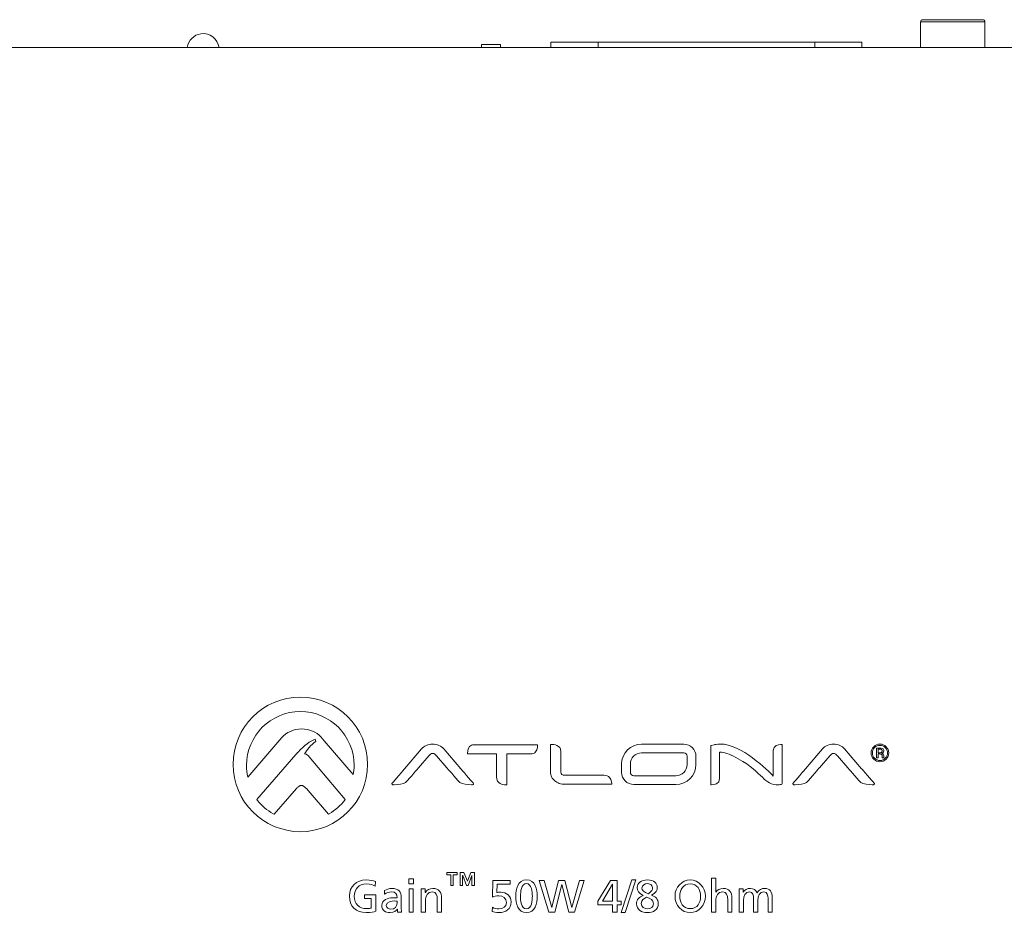
# Model space of a CAD drawing. Units: millimetres. Extents: x -107 to 404, y -27 to 238.
# Drawn here: x -16 to 76, y 103 to 187 of the extents above; entities that cross this region are included whole.
import ezdxf

# ---------------------------------------------------------------- set-up
doc = ezdxf.new("R2010")
doc.units = ezdxf.units.MM
doc.header["$MEASUREMENT"] = 0
doc.layers.add('面板', color=7, linetype='Continuous', lineweight=0)

msp = doc.modelspace()

# ---------------------------------------------------------------- linework, layer by layer
at = {"layer": '面板', "color": 7, "lineweight": 5}
for p, q in [((68.4, 186.604), (74.4, 186.604)), ((38.28, 184.204), (38.28, 184.704)), ((58.52, 184.204), (58.52, 184.704))]:
    msp.add_line(p, q, dxfattribs=at)
for points in [[(163.401, 32.204), (-55.599, 32.204), (-55.599, 184.204), (163.401, 184.204)], [(27.405, 184.504), (27.405, 184.204), (29.155, 184.204), (29.155, 184.504)], [(33.88, 184.704), (33.88, 184.204), (62.92, 184.204), (62.92, 184.704)], [(24.534, 106.997), (24.162, 106.997), (24.162, 107.2), (25.127, 107.2), (25.127, 106.997), (24.755, 106.997), (24.755, 105.991), (24.534, 105.991)], [(25.412, 107.2), (25.755, 107.2), (26.072, 106.384), (26.383, 107.2), (26.726, 107.2), (26.726, 105.991), (26.505, 105.991), (26.505, 106.915), (26.499, 106.915), (26.159, 105.991), (25.979, 105.991), (25.639, 106.915), (25.633, 106.915), (25.633, 105.991), (25.412, 105.991)], [(21.054, 106.152), (20.606, 106.152), (20.606, 106.6), (21.054, 106.6)], [(32.775, 106.465), (33.24, 106.465), (33.947, 103.935), (33.955, 103.935), (34.586, 106.465), (35.187, 106.465), (35.826, 103.935), (35.834, 103.935), (36.541, 106.465), (36.989, 106.465), (36.079, 103.512), (35.534, 103.512), (34.89, 106.092), (34.882, 106.092), (34.235, 103.512), (33.668, 103.512)], [(39.632, 104.184), (38.257, 104.184), (38.257, 104.531), (39.45, 106.465), (40.056, 106.465), (40.056, 104.531), (40.428, 104.531), (40.428, 104.184), (40.056, 104.184), (40.056, 103.512), (39.632, 103.512)], [(39.632, 106.118), (39.624, 106.118), (38.702, 104.531), (39.632, 104.531)], [(41.44, 106.516), (41.813, 106.516), (40.797, 103.461), (40.425, 103.461)], [(20.631, 105.669), (21.029, 105.669), (21.029, 103.512), (20.631, 103.512)]]:
    msp.add_lwpolyline(points, close=True, dxfattribs=at)
msp.add_ellipse((46.884, 104.988), major_axis=(0, 1.527), ratio=0.930754, dxfattribs=at)
for points, knots in [([(74.4, 184.204), (74.4, 184.204), (68.4, 184.204), (68.4, 184.204), (68.4, 184.204), (68.4, 186.604), (68.4, 186.604), (68.4, 186.714), (68.49, 186.804), (68.6, 186.804), (68.6, 186.804), (74.2, 186.804), (74.2, 186.804), (74.311, 186.804), (74.4, 186.714), (74.4, 186.604), (74.4, 186.604), (74.4, 184.204), (74.4, 184.204)], [0, 0, 0, 0, 1, 1, 1, 2, 2, 2, 3, 3, 3, 4, 4, 4, 5, 5, 5, 6, 6, 6, 6]), ([(1.2, 185.49), (0.531, 185.4), (0.004, 184.873), (-0.086, 184.204), (-0.086, 184.204), (2.887, 184.204), (2.887, 184.204), (2.777, 185.025), (2.021, 185.601), (1.2, 185.49)], [0, 0, 0, 0, 1, 1, 1, 2, 2, 2, 3, 3, 3, 3]), ([(162.399, 32.204), (162.399, 32.204), (-54.601, 32.204), (-54.601, 32.204), (-54.601, 32.204), (-54.601, 183.204), (-54.601, 183.204), (-54.601, 183.756), (-54.154, 184.204), (-53.601, 184.204), (-53.601, 184.204), (161.399, 184.204), (161.399, 184.204), (161.951, 184.204), (162.399, 183.756), (162.399, 183.204), (162.399, 183.204), (162.399, 32.204), (162.399, 32.204)], [0, 0, 0, 0, 1, 1, 1, 2, 2, 2, 3, 3, 3, 4, 4, 4, 5, 5, 5, 6, 6, 6, 6]), ([(10.48, 123.579), (7.01, 123.579), (4.198, 120.766), (4.198, 117.297), (4.198, 113.827), (7.01, 111.016), (10.48, 111.016), (13.95, 111.016), (16.762, 113.827), (16.762, 117.297), (16.762, 120.766), (13.95, 123.579), (10.48, 123.579)], [0, 0, 0, 0, 1, 1, 1, 2, 2, 2, 3, 3, 3, 4, 4, 4, 4]), ([(12.698, 119.494), (12.697, 119.496), (12.694, 119.496), (12.692, 119.499), (12.692, 119.499), (12.383, 119.855), (12.383, 119.855), (12.184, 120.088), (11.925, 120.271), (11.61, 120.403), (11.292, 120.536), (10.958, 120.602), (10.606, 120.602), (10.229, 120.602), (9.878, 120.529), (9.548, 120.381), (9.218, 120.233), (8.954, 120.044), (8.755, 119.809), (8.755, 119.809), (5.578, 116.119), (5.578, 116.119), (5.502, 116.469), (5.457, 116.834), (5.457, 117.206), (5.457, 119.979), (7.706, 122.229), (10.48, 122.229), (13.253, 122.229), (15.502, 119.979), (15.502, 117.206), (15.502, 116.91), (15.471, 116.624), (15.422, 116.342), (15.422, 116.342), (12.698, 119.494), (12.698, 119.494)], [0, 0, 0, 0, 1, 1, 1, 2, 2, 2, 3, 3, 3, 4, 4, 4, 5, 5, 5, 6, 6, 6, 7, 7, 7, 8, 8, 8, 9, 9, 9, 10, 10, 10, 11, 11, 11, 12, 12, 12, 12]), ([(14.622, 113.966), (14.228, 113.453), (13.744, 113.024), (13.185, 112.688), (13.185, 112.688), (13.105, 112.641), (13.105, 112.641), (13.105, 112.641), (11.398, 114.639), (11.398, 114.639), (11.398, 114.639), (11.047, 115.043), (11.047, 115.043), (10.986, 115.1), (10.905, 115.172), (10.808, 115.248), (10.728, 115.31), (10.65, 115.341), (10.57, 115.341), (10.49, 115.341), (10.41, 115.308), (10.33, 115.247), (10.214, 115.154), (10.154, 115.094), (10.109, 115.043), (10.109, 115.043), (8.026, 112.647), (8.026, 112.647), (8.026, 112.647), (7.947, 112.689), (7.947, 112.689), (7.373, 113.012), (6.873, 113.434), (6.463, 113.94), (6.463, 113.94), (6.406, 114.011), (6.406, 114.011), (6.406, 114.011), (10.056, 118.209), (10.056, 118.209), (10.056, 118.209), (10.247, 118.427), (10.27, 118.451), (10.862, 119.09), (11.393, 119.487), (11.85, 119.636), (11.85, 119.636), (11.936, 119.436), (11.936, 119.436), (11.473, 119.189), (11.047, 118.574), (10.87, 118.295), (11.09, 118.24), (11.229, 118.094), (11.303, 118.017), (11.303, 118.017), (14.676, 114.035), (14.676, 114.035), (14.676, 114.035), (14.622, 113.966), (14.622, 113.966)], [0, 0, 0, 0, 1, 1, 1, 2, 2, 2, 3, 3, 3, 4, 4, 4, 5, 5, 5, 6, 6, 6, 7, 7, 7, 8, 8, 8, 9, 9, 9, 10, 10, 10, 11, 11, 11, 12, 12, 12, 13, 13, 13, 14, 14, 14, 15, 15, 15, 16, 16, 16, 17, 17, 17, 18, 18, 18, 19, 19, 19, 20, 20, 20, 20]), ([(25.454, 116.894), (25.454, 116.894), (23.862, 118.744), (23.862, 118.744), (23.753, 118.876), (23.604, 118.983), (23.42, 119.063), (23.238, 119.145), (23.04, 119.187), (22.832, 119.187), (22.624, 119.187), (22.426, 119.145), (22.244, 119.063), (22.06, 118.983), (21.911, 118.876), (21.801, 118.744), (21.801, 118.744), (20.211, 116.894), (20.211, 116.894), (20.2, 116.883), (19.193, 115.689), (19.082, 115.565), (19.036, 115.515), (19.023, 115.477), (19.036, 115.446), (19.054, 115.404), (19.115, 115.399), (19.121, 115.399), (19.121, 115.399), (19.237, 115.399), (19.237, 115.399), (19.56, 115.399), (20.126, 115.426), (20.312, 115.619), (20.741, 116.066), (21.496, 116.972), (21.504, 116.981), (21.504, 116.981), (22.479, 118.099), (22.479, 118.099), (22.517, 118.144), (22.57, 118.193), (22.636, 118.244), (22.699, 118.294), (22.766, 118.317), (22.832, 118.317), (22.898, 118.317), (22.965, 118.294), (23.027, 118.244), (23.094, 118.193), (23.147, 118.144), (23.186, 118.099), (23.186, 118.099), (24.16, 116.981), (24.16, 116.981), (24.169, 116.972), (24.945, 116.066), (25.374, 115.619), (25.56, 115.426), (26.127, 115.399), (26.449, 115.399), (26.449, 115.399), (26.565, 115.399), (26.565, 115.399), (26.571, 115.399), (26.633, 115.404), (26.651, 115.445), (26.665, 115.477), (26.65, 115.515), (26.606, 115.565), (26.493, 115.689), (25.463, 116.883), (25.454, 116.894)], [0, 0, 0, 0, 1, 1, 1, 2, 2, 2, 3, 3, 3, 4, 4, 4, 5, 5, 5, 6, 6, 6, 7, 7, 7, 8, 8, 8, 9, 9, 9, 10, 10, 10, 11, 11, 11, 12, 12, 12, 13, 13, 13, 14, 14, 14, 15, 15, 15, 16, 16, 16, 17, 17, 17, 18, 18, 18, 19, 19, 19, 20, 20, 20, 21, 21, 21, 22, 22, 22, 23, 23, 23, 24, 24, 24, 24]), ([(32.609, 119.122), (32.609, 119.122), (32.593, 119.122), (32.593, 119.122), (32.593, 119.122), (26.692, 119.122), (26.692, 119.122), (26.517, 119.122), (26.378, 119.066), (26.276, 118.956), (26.06, 118.719), (26.095, 118.316), (26.096, 118.3), (26.096, 118.3), (26.098, 118.279), (26.098, 118.279), (26.098, 118.279), (26.116, 118.279), (26.116, 118.279), (26.116, 118.279), (28.805, 118.279), (28.805, 118.279), (28.805, 118.279), (28.805, 117.412), (28.805, 117.412), (28.805, 117.412), (28.805, 116.144), (28.805, 116.144), (28.805, 115.47), (29.384, 115.399), (29.634, 115.399), (29.708, 115.399), (29.755, 115.405), (29.758, 115.405), (29.758, 115.405), (29.773, 115.407), (29.773, 115.407), (29.773, 115.407), (29.773, 115.424), (29.773, 115.424), (29.773, 115.424), (29.773, 117.41), (29.773, 117.41), (29.773, 117.41), (29.773, 118.279), (29.773, 118.279), (29.773, 118.279), (32.002, 118.279), (32.002, 118.279), (32.193, 118.279), (32.344, 118.341), (32.45, 118.461), (32.659, 118.7), (32.614, 119.091), (32.611, 119.106), (32.611, 119.106), (32.609, 119.122), (32.609, 119.122)], [0, 0, 0, 0, 1, 1, 1, 2, 2, 2, 3, 3, 3, 4, 4, 4, 5, 5, 5, 6, 6, 6, 7, 7, 7, 8, 8, 8, 9, 9, 9, 10, 10, 10, 11, 11, 11, 12, 12, 12, 13, 13, 13, 14, 14, 14, 15, 15, 15, 16, 16, 16, 17, 17, 17, 18, 18, 18, 19, 19, 19, 19]), ([(38.81, 116.28), (38.81, 116.28), (35.152, 116.28), (35.152, 116.28), (35.06, 116.28), (34.978, 116.308), (34.908, 116.365), (34.839, 116.422), (34.804, 116.491), (34.804, 116.569), (34.804, 116.569), (34.804, 117.293), (34.804, 117.293), (34.804, 117.293), (34.804, 118.5), (34.804, 118.5), (34.804, 119.11), (34.132, 119.157), (33.927, 119.157), (33.881, 119.157), (33.855, 119.154), (33.855, 119.154), (33.855, 119.154), (33.837, 119.154), (33.837, 119.154), (33.837, 119.154), (33.837, 119.135), (33.837, 119.135), (33.837, 119.135), (33.837, 117.325), (33.837, 117.325), (33.837, 117.325), (33.837, 116.569), (33.837, 116.569), (33.837, 116.411), (33.872, 116.26), (33.945, 116.125), (34.016, 115.988), (34.114, 115.87), (34.234, 115.767), (34.355, 115.666), (34.498, 115.583), (34.661, 115.524), (34.822, 115.465), (34.997, 115.436), (35.181, 115.436), (35.181, 115.436), (39.532, 115.436), (39.532, 115.436), (39.532, 115.436), (39.551, 115.436), (39.551, 115.436), (39.551, 115.436), (39.552, 115.454), (39.552, 115.454), (39.553, 115.468), (39.582, 115.827), (39.359, 116.069), (39.233, 116.208), (39.047, 116.28), (38.81, 116.28)], [0, 0, 0, 0, 1, 1, 1, 2, 2, 2, 3, 3, 3, 4, 4, 4, 5, 5, 5, 6, 6, 6, 7, 7, 7, 8, 8, 8, 9, 9, 9, 10, 10, 10, 11, 11, 11, 12, 12, 12, 13, 13, 13, 14, 14, 14, 15, 15, 15, 16, 16, 16, 17, 17, 17, 18, 18, 18, 19, 19, 19, 20, 20, 20, 20]), ([(46.276, 119.191), (46.276, 119.191), (42.348, 119.191), (42.348, 119.191), (41.314, 119.191), (40.474, 118.353), (40.474, 117.319), (40.474, 117.319), (40.474, 116.559), (40.474, 116.559), (40.474, 115.927), (40.987, 115.415), (41.616, 115.415), (41.616, 115.415), (45.545, 115.415), (45.545, 115.415), (46.577, 115.415), (47.418, 116.257), (47.418, 117.29), (47.418, 117.29), (47.418, 118.051), (47.418, 118.051), (47.418, 118.681), (46.906, 119.191), (46.276, 119.191)], [0, 0, 0, 0, 1, 1, 1, 2, 2, 2, 3, 3, 3, 4, 4, 4, 5, 5, 5, 6, 6, 6, 7, 7, 7, 8, 8, 8, 8]), ([(55.338, 119.15), (55.128, 119.15), (54.643, 119.094), (54.643, 118.578), (54.643, 118.578), (54.643, 116.21), (54.643, 116.21), (54.185, 116.726), (51.607, 119.207), (49.673, 119.198), (49.362, 119.197), (49.149, 119.141), (49.11, 119.128), (49.11, 119.128), (48.826, 119.049), (48.826, 119.049), (48.826, 119.049), (48.811, 119.044), (48.811, 119.044), (48.811, 119.044), (48.811, 119.028), (48.811, 119.028), (48.811, 119.028), (48.811, 115.42), (48.811, 115.42), (48.811, 115.42), (48.811, 115.402), (48.811, 115.402), (48.811, 115.402), (48.83, 115.399), (48.83, 115.399), (48.83, 115.399), (48.885, 115.399), (48.885, 115.399), (49.061, 115.399), (49.632, 115.439), (49.632, 115.968), (49.632, 115.968), (49.632, 118.427), (49.632, 118.427), (49.687, 118.432), (49.738, 118.436), (49.789, 118.436), (50.151, 118.436), (50.816, 118.13), (51.366, 117.828), (53.789, 116.491), (53.684, 115.344), (55.188, 115.399), (55.284, 115.399), (55.464, 115.434), (55.464, 115.512), (55.464, 115.512), (55.464, 119.126), (55.464, 119.126), (55.464, 119.126), (55.464, 119.142), (55.464, 119.142), (55.464, 119.142), (55.446, 119.145), (55.446, 119.145), (55.446, 119.145), (55.403, 119.15), (55.338, 119.15)], [0, 0, 0, 0, 1, 1, 1, 2, 2, 2, 3, 3, 3, 4, 4, 4, 5, 5, 5, 6, 6, 6, 7, 7, 7, 8, 8, 8, 9, 9, 9, 10, 10, 10, 11, 11, 11, 12, 12, 12, 13, 13, 13, 14, 14, 14, 15, 15, 15, 16, 16, 16, 17, 17, 17, 18, 18, 18, 19, 19, 19, 20, 20, 20, 21, 21, 21, 21]), ([(62.891, 116.894), (62.891, 116.894), (61.3, 118.744), (61.3, 118.744), (61.191, 118.876), (61.041, 118.983), (60.859, 119.063), (60.677, 119.145), (60.478, 119.187), (60.271, 119.187), (60.063, 119.187), (59.864, 119.145), (59.682, 119.063), (59.498, 118.983), (59.35, 118.876), (59.239, 118.744), (59.239, 118.744), (57.648, 116.894), (57.648, 116.894), (57.64, 116.883), (56.632, 115.689), (56.519, 115.565), (56.476, 115.515), (56.461, 115.477), (56.474, 115.446), (56.492, 115.404), (56.553, 115.399), (56.559, 115.399), (56.559, 115.399), (56.675, 115.399), (56.675, 115.399), (56.997, 115.399), (57.566, 115.426), (57.75, 115.619), (58.179, 116.066), (58.934, 116.972), (58.943, 116.981), (58.943, 116.981), (59.918, 118.099), (59.918, 118.099), (59.954, 118.144), (60.007, 118.193), (60.074, 118.244), (60.139, 118.294), (60.203, 118.317), (60.271, 118.317), (60.338, 118.317), (60.404, 118.294), (60.465, 118.244), (60.532, 118.193), (60.584, 118.144), (60.624, 118.099), (60.624, 118.099), (61.599, 116.981), (61.599, 116.981), (61.607, 116.972), (62.384, 116.066), (62.813, 115.619), (62.998, 115.426), (63.566, 115.399), (63.887, 115.399), (63.887, 115.399), (64.001, 115.399), (64.001, 115.399), (64.009, 115.399), (64.069, 115.404), (64.088, 115.445), (64.101, 115.477), (64.086, 115.515), (64.042, 115.565), (63.93, 115.689), (62.9, 116.883), (62.891, 116.894)], [0, 0, 0, 0, 1, 1, 1, 2, 2, 2, 3, 3, 3, 4, 4, 4, 5, 5, 5, 6, 6, 6, 7, 7, 7, 8, 8, 8, 9, 9, 9, 10, 10, 10, 11, 11, 11, 12, 12, 12, 13, 13, 13, 14, 14, 14, 15, 15, 15, 16, 16, 16, 17, 17, 17, 18, 18, 18, 19, 19, 19, 20, 20, 20, 21, 21, 21, 22, 22, 22, 23, 23, 23, 24, 24, 24, 24]), ([(65.178, 117.786), (65.02, 117.626), (64.825, 117.543), (64.598, 117.543), (64.371, 117.543), (64.178, 117.626), (64.018, 117.786), (63.859, 117.946), (63.779, 118.14), (63.779, 118.369), (63.779, 118.594), (63.859, 118.786), (64.02, 118.945), (64.18, 119.105), (64.372, 119.184), (64.598, 119.184), (64.825, 119.184), (65.02, 119.105), (65.178, 118.945), (65.339, 118.787), (65.42, 118.595), (65.42, 118.369), (65.42, 118.14), (65.339, 117.947), (65.178, 117.786)], [0, 0, 0, 0, 1, 1, 1, 2, 2, 2, 3, 3, 3, 4, 4, 4, 5, 5, 5, 6, 6, 6, 7, 7, 7, 8, 8, 8, 8]), ([(64.101, 118.866), (63.963, 118.727), (63.893, 118.561), (63.893, 118.368), (63.893, 118.169), (63.963, 118.003), (64.099, 117.863), (64.235, 117.725), (64.402, 117.656), (64.598, 117.656), (64.794, 117.656), (64.962, 117.725), (65.097, 117.863), (65.234, 118.003), (65.304, 118.169), (65.304, 118.368), (65.304, 118.561), (65.234, 118.727), (65.097, 118.866), (64.961, 119.004), (64.793, 119.074), (64.598, 119.074), (64.404, 119.074), (64.238, 119.004), (64.101, 118.866)], [0, 0, 0, 0, 1, 1, 1, 2, 2, 2, 3, 3, 3, 4, 4, 4, 5, 5, 5, 6, 6, 6, 7, 7, 7, 8, 8, 8, 8]), ([(64.583, 118.822), (64.694, 118.822), (64.776, 118.809), (64.829, 118.789), (64.923, 118.748), (64.968, 118.673), (64.968, 118.561), (64.968, 118.48), (64.939, 118.419), (64.88, 118.382), (64.85, 118.362), (64.807, 118.349), (64.75, 118.337), (64.821, 118.327), (64.872, 118.299), (64.904, 118.249), (64.937, 118.202), (64.954, 118.156), (64.954, 118.111), (64.954, 118.111), (64.954, 118.045), (64.954, 118.045), (64.954, 118.025), (64.954, 118.002), (64.956, 117.979), (64.957, 117.953), (64.961, 117.937), (64.963, 117.931), (64.963, 117.931), (64.969, 117.92), (64.969, 117.92), (64.969, 117.92), (64.821, 117.92), (64.821, 117.92), (64.819, 117.924), (64.819, 117.926), (64.818, 117.929), (64.818, 117.932), (64.817, 117.936), (64.816, 117.937), (64.816, 117.937), (64.813, 117.968), (64.813, 117.968), (64.813, 117.968), (64.813, 118.039), (64.813, 118.039), (64.813, 118.143), (64.785, 118.213), (64.728, 118.244), (64.694, 118.263), (64.636, 118.274), (64.551, 118.274), (64.551, 118.274), (64.427, 118.274), (64.427, 118.274), (64.427, 118.274), (64.427, 117.92), (64.427, 117.92), (64.427, 117.92), (64.268, 117.92), (64.268, 117.92), (64.268, 117.92), (64.268, 118.822), (64.268, 118.822), (64.268, 118.822), (64.583, 118.822), (64.583, 118.822)], [0, 0, 0, 0, 1, 1, 1, 2, 2, 2, 3, 3, 3, 4, 4, 4, 5, 5, 5, 6, 6, 6, 7, 7, 7, 8, 8, 8, 9, 9, 9, 10, 10, 10, 11, 11, 11, 12, 12, 12, 13, 13, 13, 14, 14, 14, 15, 15, 15, 16, 16, 16, 17, 17, 17, 18, 18, 18, 19, 19, 19, 20, 20, 20, 21, 21, 21, 22, 22, 22, 22]), ([(64.755, 118.678), (64.714, 118.7), (64.65, 118.713), (64.562, 118.713), (64.562, 118.713), (64.427, 118.713), (64.427, 118.713), (64.427, 118.713), (64.427, 118.386), (64.427, 118.386), (64.427, 118.386), (64.568, 118.386), (64.568, 118.386), (64.636, 118.386), (64.687, 118.392), (64.721, 118.405), (64.783, 118.43), (64.814, 118.477), (64.814, 118.547), (64.814, 118.611), (64.793, 118.656), (64.755, 118.678)], [0, 0, 0, 0, 1, 1, 1, 2, 2, 2, 3, 3, 3, 4, 4, 4, 5, 5, 5, 6, 6, 6, 7, 7, 7, 7]), ([(41.293, 117.319), (41.293, 117.9), (41.766, 118.372), (42.348, 118.372), (42.348, 118.372), (46.276, 118.372), (46.276, 118.372), (46.454, 118.372), (46.598, 118.228), (46.598, 118.051), (46.598, 118.051), (46.598, 117.29), (46.598, 117.29), (46.598, 116.71), (46.125, 116.235), (45.545, 116.235), (45.545, 116.235), (41.616, 116.235), (41.616, 116.235), (41.438, 116.235), (41.293, 116.38), (41.293, 116.559), (41.293, 116.559), (41.293, 117.319), (41.293, 117.319)], [0, 0, 0, 0, 1, 1, 1, 2, 2, 2, 3, 3, 3, 4, 4, 4, 5, 5, 5, 6, 6, 6, 7, 7, 7, 8, 8, 8, 8]), ([(48.87, 106.685), (48.87, 106.685), (49.268, 106.685), (49.268, 106.685), (49.268, 106.685), (49.268, 105.361), (49.268, 105.361), (49.268, 105.361), (49.276, 105.361), (49.276, 105.361), (49.42, 105.589), (49.67, 105.72), (49.97, 105.72), (50.529, 105.72), (50.778, 105.373), (50.778, 104.793), (50.778, 104.793), (50.778, 103.512), (50.778, 103.512), (50.778, 103.512), (50.381, 103.512), (50.381, 103.512), (50.381, 103.512), (50.381, 104.628), (50.381, 104.628), (50.381, 105.132), (50.271, 105.377), (49.924, 105.399), (49.471, 105.399), (49.268, 105.035), (49.268, 104.51), (49.268, 104.51), (49.268, 103.512), (49.268, 103.512), (49.268, 103.512), (48.87, 103.512), (48.87, 103.512), (48.87, 103.512), (48.87, 106.685), (48.87, 106.685)], [0, 0, 0, 0, 1, 1, 1, 2, 2, 2, 3, 3, 3, 4, 4, 4, 5, 5, 5, 6, 6, 6, 7, 7, 7, 8, 8, 8, 9, 9, 9, 10, 10, 10, 11, 11, 11, 12, 12, 12, 13, 13, 13, 13]), ([(17.451, 105.94), (17.243, 106.076), (17.019, 106.143), (16.638, 106.143), (15.957, 106.143), (15.504, 105.648), (15.504, 104.988), (15.504, 104.294), (16.004, 103.833), (16.617, 103.833), (16.909, 103.833), (16.985, 103.863), (17.091, 103.884), (17.091, 103.884), (17.091, 104.781), (17.091, 104.781), (17.091, 104.781), (16.469, 104.781), (16.469, 104.781), (16.469, 104.781), (16.469, 105.128), (16.469, 105.128), (16.469, 105.128), (17.514, 105.128), (17.514, 105.128), (17.514, 105.128), (17.514, 103.592), (17.514, 103.592), (17.353, 103.537), (17.074, 103.461), (16.613, 103.461), (15.678, 103.461), (15.056, 104.062), (15.056, 105.001), (15.056, 105.911), (15.716, 106.516), (16.617, 106.516), (17.049, 106.516), (17.239, 106.452), (17.485, 106.368), (17.485, 106.368), (17.451, 105.94), (17.451, 105.94)], [0, 0, 0, 0, 1, 1, 1, 2, 2, 2, 3, 3, 3, 4, 4, 4, 5, 5, 5, 6, 6, 6, 7, 7, 7, 8, 8, 8, 9, 9, 9, 10, 10, 10, 11, 11, 11, 12, 12, 12, 13, 13, 13, 14, 14, 14, 14]), ([(30.082, 106.118), (30.082, 106.118), (28.855, 106.118), (28.855, 106.118), (28.855, 106.118), (28.829, 105.327), (28.829, 105.327), (28.91, 105.348), (29.041, 105.369), (29.21, 105.369), (29.73, 105.369), (30.166, 104.98), (30.166, 104.455), (30.166, 103.808), (29.65, 103.461), (29.037, 103.461), (28.715, 103.461), (28.508, 103.52), (28.402, 103.558), (28.402, 103.558), (28.415, 103.956), (28.415, 103.956), (28.596, 103.854), (28.77, 103.808), (29.028, 103.808), (29.379, 103.808), (29.718, 104.015), (29.718, 104.392), (29.718, 104.815), (29.4, 105.022), (29.003, 105.022), (28.749, 105.022), (28.588, 104.98), (28.432, 104.912), (28.432, 104.912), (28.457, 106.465), (28.457, 106.465), (28.457, 106.465), (30.082, 106.465), (30.082, 106.465), (30.082, 106.465), (30.082, 106.118), (30.082, 106.118)], [0, 0, 0, 0, 1, 1, 1, 2, 2, 2, 3, 3, 3, 4, 4, 4, 5, 5, 5, 6, 6, 6, 7, 7, 7, 8, 8, 8, 9, 9, 9, 10, 10, 10, 11, 11, 11, 12, 12, 12, 13, 13, 13, 14, 14, 14, 14]), ([(31.589, 106.516), (32.406, 106.516), (32.592, 105.635), (32.592, 104.988), (32.592, 104.341), (32.406, 103.461), (31.589, 103.461), (30.773, 103.461), (30.586, 104.341), (30.586, 104.988), (30.586, 105.635), (30.773, 106.516), (31.589, 106.516)], [0, 0, 0, 0, 1, 1, 1, 2, 2, 2, 3, 3, 3, 4, 4, 4, 4]), ([(31.589, 103.808), (32.097, 103.808), (32.143, 104.62), (32.143, 104.988), (32.143, 105.361), (32.076, 106.169), (31.589, 106.169), (31.103, 106.169), (31.035, 105.361), (31.035, 104.988), (31.035, 104.62), (31.081, 103.808), (31.589, 103.808)], [0, 0, 0, 0, 1, 1, 1, 2, 2, 2, 3, 3, 3, 4, 4, 4, 4]), ([(41.868, 104.286), (41.868, 104.679), (42.139, 104.942), (42.494, 105.064), (42.494, 105.064), (42.494, 105.073), (42.494, 105.073), (42.063, 105.225), (41.94, 105.53), (41.94, 105.809), (41.94, 106.186), (42.296, 106.516), (42.896, 106.516), (43.48, 106.516), (43.81, 106.177), (43.81, 105.851), (43.81, 105.521), (43.675, 105.301), (43.277, 105.09), (43.633, 104.967), (43.899, 104.7), (43.899, 104.307), (43.899, 103.715), (43.429, 103.461), (42.875, 103.461), (42.376, 103.461), (41.868, 103.74), (41.868, 104.286)], [0, 0, 0, 0, 1, 1, 1, 2, 2, 2, 3, 3, 3, 4, 4, 4, 5, 5, 5, 6, 6, 6, 7, 7, 7, 8, 8, 8, 9, 9, 9, 9]), ([(42.973, 105.212), (43.319, 105.479), (43.362, 105.593), (43.362, 105.796), (43.362, 106.076), (43.074, 106.169), (42.863, 106.169), (42.668, 106.169), (42.363, 106.029), (42.363, 105.75), (42.363, 105.547), (42.575, 105.407), (42.973, 105.212)], [0, 0, 0, 0, 1, 1, 1, 2, 2, 2, 3, 3, 3, 4, 4, 4, 4]), ([(46.884, 103.833), (47.565, 103.833), (47.857, 104.4), (47.857, 104.988), (47.857, 105.589), (47.535, 106.147), (46.884, 106.143), (46.232, 106.147), (45.911, 105.589), (45.911, 104.988), (45.911, 104.4), (46.203, 103.833), (46.884, 103.833)], [0, 0, 0, 0, 1, 1, 1, 2, 2, 2, 3, 3, 3, 4, 4, 4, 4]), ([(18.328, 105.517), (18.527, 105.635), (18.764, 105.72), (19.039, 105.72), (19.657, 105.72), (19.906, 105.415), (19.906, 104.827), (19.906, 104.827), (19.906, 103.935), (19.906, 103.935), (19.906, 103.689), (19.915, 103.575), (19.923, 103.512), (19.923, 103.512), (19.551, 103.512), (19.551, 103.512), (19.551, 103.512), (19.551, 103.791), (19.551, 103.791), (19.551, 103.791), (19.543, 103.791), (19.543, 103.791), (19.45, 103.66), (19.238, 103.461), (18.874, 103.461), (18.409, 103.461), (18.083, 103.664), (18.083, 104.134), (18.083, 104.675), (18.675, 104.844), (19.086, 104.844), (19.242, 104.844), (19.352, 104.844), (19.509, 104.836), (19.509, 105.208), (19.373, 105.399), (18.976, 105.399), (18.751, 105.399), (18.51, 105.314), (18.349, 105.179), (18.349, 105.179), (18.328, 105.517), (18.328, 105.517)], [0, 0, 0, 0, 1, 1, 1, 2, 2, 2, 3, 3, 3, 4, 4, 4, 5, 5, 5, 6, 6, 6, 7, 7, 7, 8, 8, 8, 9, 9, 9, 10, 10, 10, 11, 11, 11, 12, 12, 12, 13, 13, 13, 14, 14, 14, 14]), ([(21.757, 105.669), (21.757, 105.669), (22.142, 105.669), (22.142, 105.669), (22.142, 105.669), (22.142, 105.327), (22.142, 105.327), (22.142, 105.327), (22.151, 105.327), (22.151, 105.327), (22.269, 105.572), (22.557, 105.72), (22.857, 105.72), (23.416, 105.72), (23.666, 105.373), (23.666, 104.793), (23.666, 104.793), (23.666, 103.512), (23.666, 103.512), (23.666, 103.512), (23.268, 103.512), (23.268, 103.512), (23.268, 103.512), (23.268, 104.628), (23.268, 104.628), (23.268, 105.132), (23.158, 105.377), (22.811, 105.399), (22.358, 105.399), (22.155, 105.035), (22.155, 104.51), (22.155, 104.51), (22.155, 103.512), (22.155, 103.512), (22.155, 103.512), (21.757, 103.512), (21.757, 103.512), (21.757, 103.512), (21.757, 105.669), (21.757, 105.669)], [0, 0, 0, 0, 1, 1, 1, 2, 2, 2, 3, 3, 3, 4, 4, 4, 5, 5, 5, 6, 6, 6, 7, 7, 7, 8, 8, 8, 9, 9, 9, 10, 10, 10, 11, 11, 11, 12, 12, 12, 13, 13, 13, 13]), ([(42.807, 104.908), (42.566, 104.739), (42.317, 104.658), (42.317, 104.311), (42.317, 103.985), (42.617, 103.808), (42.913, 103.808), (43.197, 103.808), (43.442, 103.977), (43.451, 104.273), (43.463, 104.688), (43.125, 104.755), (42.807, 104.908)], [0, 0, 0, 0, 1, 1, 1, 2, 2, 2, 3, 3, 3, 4, 4, 4, 4]), ([(51.452, 105.669), (51.452, 105.669), (51.825, 105.669), (51.825, 105.669), (51.825, 105.669), (51.825, 105.356), (51.825, 105.356), (51.825, 105.356), (51.833, 105.356), (51.833, 105.356), (51.985, 105.606), (52.201, 105.72), (52.519, 105.72), (52.768, 105.72), (53.018, 105.593), (53.132, 105.301), (53.28, 105.61), (53.606, 105.72), (53.801, 105.72), (54.351, 105.72), (54.549, 105.365), (54.549, 104.895), (54.549, 104.895), (54.549, 103.512), (54.549, 103.512), (54.549, 103.512), (54.152, 103.512), (54.152, 103.512), (54.152, 103.512), (54.152, 104.798), (54.152, 104.798), (54.152, 105.064), (54.088, 105.399), (53.767, 105.399), (53.361, 105.399), (53.2, 105.001), (53.2, 104.599), (53.2, 104.599), (53.2, 103.512), (53.2, 103.512), (53.2, 103.512), (52.802, 103.512), (52.802, 103.512), (52.802, 103.512), (52.802, 104.798), (52.802, 104.798), (52.802, 105.064), (52.738, 105.399), (52.417, 105.399), (52.011, 105.399), (51.85, 105.001), (51.85, 104.599), (51.85, 104.599), (51.85, 103.512), (51.85, 103.512), (51.85, 103.512), (51.452, 103.512), (51.452, 103.512), (51.452, 103.512), (51.452, 105.669), (51.452, 105.669)], [0, 0, 0, 0, 1, 1, 1, 2, 2, 2, 3, 3, 3, 4, 4, 4, 5, 5, 5, 6, 6, 6, 7, 7, 7, 8, 8, 8, 9, 9, 9, 10, 10, 10, 11, 11, 11, 12, 12, 12, 13, 13, 13, 14, 14, 14, 15, 15, 15, 16, 16, 16, 17, 17, 17, 18, 18, 18, 19, 19, 19, 20, 20, 20, 20]), ([(19.509, 104.54), (19.424, 104.54), (19.339, 104.548), (19.255, 104.548), (19.039, 104.548), (18.506, 104.514), (18.506, 104.134), (18.506, 103.905), (18.726, 103.782), (18.908, 103.782), (19.301, 103.782), (19.509, 104.028), (19.509, 104.349), (19.509, 104.349), (19.509, 104.54), (19.509, 104.54)], [0, 0, 0, 0, 1, 1, 1, 2, 2, 2, 3, 3, 3, 4, 4, 4, 5, 5, 5, 5])]:
    msp.add_open_spline(points, degree=3, knots=knots, dxfattribs=at)

doc.saveas('drawing.dxf')
